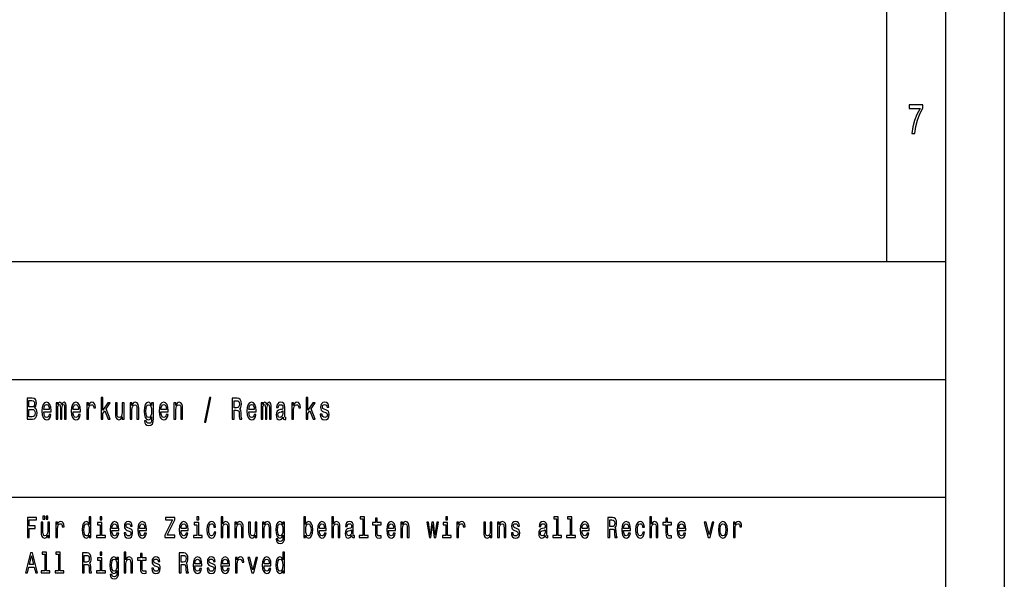
# Model space of a CAD drawing. Extents: x 0 to 594, y 0 to 420.
# Drawn here: x 510 to 594, y 48 to 96 of the extents above; entities that cross this region are included whole.
import ezdxf

# ---------------------------------------------------------------- set-up
doc = ezdxf.new("R2010")
doc.units = 0
doc.layers.get('0').update_dxf_attribs({"linetype": 'CONTINUOUS'})

msp = doc.modelspace()

# ---------------------------------------------------------------- linework, layer by layer
at = {"color": 7}
for p, q in [((594, 420), (594, 0)), ((589, 415), (589, 5)), ((584, 410), (584, 75)), ((409, 75), (589, 75)), ((409, 65), (589, 65)), ((409, 55), (589, 55))]:
    msp.add_line(p, q, dxfattribs=at)
for points in [[(586.159546, 85.850143), (586.406921, 85.850143), (586.487793, 86.444527), (586.629822, 86.999275), (586.830688, 87.514412), (587.092834, 87.997116), (587.092834, 88.296112), (585.926819, 88.296112), (585.926819, 87.9683), (586.857666, 87.9683), (586.588196, 87.481987), (586.384888, 86.97406), (586.242798, 86.433716)], [(517.39563, 61.612103), (517.550842, 61.612103), (517.550842, 62.102303), (517.713135, 62.333141), (517.99176, 61.612103), (518.166382, 61.612103), (517.81897, 62.491352), (518.175232, 63.004898), (517.979431, 63.004898), (517.550842, 62.377232), (517.550842, 63.47435), (517.39563, 63.47435)], [(534.780029, 61.612103), (534.935242, 61.612103), (534.935242, 62.102303), (535.097473, 62.333141), (535.37616, 61.612103), (535.550781, 61.612103), (535.203308, 62.491352), (535.55957, 63.004898), (535.363831, 63.004898), (534.935242, 62.377232), (534.935242, 63.47435), (534.780029, 63.47435)], [(511.751343, 62.584724), (511.874786, 62.735157), (511.906525, 62.836311), (511.917114, 62.960804), (511.894196, 63.155331), (511.825409, 63.295387), (511.714294, 63.380978), (511.559082, 63.412102), (511.123444, 63.412102), (511.123444, 61.612103), (511.583771, 61.612103), (511.747803, 61.648415), (511.869507, 61.754753), (511.945343, 61.92334), (511.971802, 62.151585), (511.955933, 62.304611), (511.913605, 62.431698), (511.844818, 62.52507)], [(511.525574, 62.665127), (511.285706, 62.665127), (511.285706, 63.196827), (511.539703, 63.196827), (511.634918, 63.181267), (511.701935, 63.134583), (511.742523, 63.054176), (511.756622, 62.934868), (511.740753, 62.815559), (511.698425, 62.732563), (511.626099, 62.680691)], [(512.543335, 62.242363), (513.164124, 62.242363), (513.165894, 62.348701), (513.137695, 62.646973), (513.06012, 62.870026), (512.936646, 63.004898), (512.772583, 63.054176), (512.612122, 63.002304), (512.488647, 62.857059), (512.409302, 62.621037), (512.381042, 62.309795), (512.407532, 61.990776), (512.486877, 61.757347), (512.608582, 61.612103), (512.767334, 61.562824), (512.904907, 61.596542), (513.017761, 61.684727), (513.100647, 61.824783), (513.148254, 62.011528), (512.994812, 62.011528), (512.963074, 61.90778), (512.917236, 61.829971), (512.786743, 61.767723), (512.686218, 61.796253), (512.610352, 61.887032), (512.560974, 62.03487), (512.543335, 62.234581)], [(512.543335, 62.434292), (512.562744, 62.613255), (512.610352, 62.745533), (512.682678, 62.825935), (512.777893, 62.854465), (512.871399, 62.825935), (512.943665, 62.745533), (512.987793, 62.613255), (513.003662, 62.434292)], [(513.587524, 61.612103), (513.730408, 61.612103), (513.730408, 62.543228), (513.739197, 62.683285), (513.765686, 62.784435), (513.806213, 62.84409), (513.859131, 62.867435), (513.901489, 62.846684), (513.929688, 62.794811), (513.943787, 62.706627), (513.949097, 62.589912), (513.949097, 61.612103), (514.08313, 61.612103), (514.08313, 62.543228), (514.09198, 62.680691), (514.118408, 62.781841), (514.160767, 62.84409), (514.213623, 62.867435), (514.255981, 62.846684), (514.28418, 62.794811), (514.301819, 62.589912), (514.301819, 61.612103), (514.444702, 61.612103), (514.444702, 62.574348), (514.435852, 62.774063), (514.407654, 62.92709), (514.351196, 63.020458), (514.259521, 63.054176), (514.151917, 63.002304), (514.069031, 62.851871), (514.003784, 62.99971), (513.894409, 63.054176), (513.793884, 63.002304), (513.725098, 62.857059), (513.725098, 63.004898), (513.587524, 63.004898)], [(515.026794, 62.242363), (515.647644, 62.242363), (515.649414, 62.348701), (515.621155, 62.646973), (515.543579, 62.870026), (515.420105, 63.004898), (515.256104, 63.054176), (515.095581, 63.002304), (514.972168, 62.857059), (514.892761, 62.621037), (514.864563, 62.309795), (514.890991, 61.990776), (514.970398, 61.757347), (515.092041, 61.612103), (515.250793, 61.562824), (515.388367, 61.596542), (515.501221, 61.684727), (515.584167, 61.824783), (515.631775, 62.011528), (515.478333, 62.011528), (515.446594, 61.90778), (515.400696, 61.829971), (515.270203, 61.767723), (515.169678, 61.796253), (515.093811, 61.887032), (515.044434, 62.03487), (515.026794, 62.234581)], [(515.026794, 62.434292), (515.046204, 62.613255), (515.093811, 62.745533), (515.166138, 62.825935), (515.261353, 62.854465), (515.354858, 62.825935), (515.427185, 62.745533), (515.471252, 62.613255), (515.487122, 62.434292)], [(516.190979, 61.612103), (516.34613, 61.612103), (516.34613, 62.408356), (516.362, 62.600288), (516.409668, 62.737751), (516.487244, 62.820747), (516.591309, 62.849277), (516.668884, 62.831123), (516.727112, 62.779251), (516.76239, 62.691067), (516.774719, 62.571758), (516.931702, 62.571758), (516.910522, 62.781841), (516.852356, 62.932274), (516.75531, 63.023052), (516.623047, 63.054176), (516.533081, 63.033428), (516.455505, 62.981556), (516.386719, 62.893372), (516.332031, 62.774063), (516.332031, 63.004898), (516.190979, 63.004898)], [(519.346375, 63.004898), (519.191162, 63.004898), (519.191162, 62.200863), (519.173584, 62.014118), (519.122437, 61.87925), (519.04303, 61.796253), (518.938965, 61.770317), (518.856079, 61.791065), (518.803162, 61.853313), (518.773193, 61.959652), (518.766113, 62.110085), (518.766113, 63.004898), (518.610962, 63.004898), (518.610962, 62.089336), (518.616211, 61.905186), (518.649719, 61.752159), (518.752014, 61.612103), (518.916077, 61.562824), (519.004272, 61.580978), (519.080078, 61.627663), (519.145325, 61.708069), (519.198242, 61.824783), (519.198242, 61.612103), (519.346375, 61.612103)], [(519.857971, 61.612103), (520.013184, 61.612103), (520.013184, 62.416138), (520.029053, 62.600288), (520.0802, 62.735157), (520.159546, 62.818153), (520.265381, 62.849277), (520.350037, 62.823341), (520.402954, 62.753311), (520.429382, 62.636597), (520.438232, 62.48098), (520.438232, 61.612103), (520.593445, 61.612103), (520.593445, 62.527664), (520.586365, 62.711815), (520.554626, 62.864841), (520.450562, 63.004898), (520.28833, 63.054176), (520.198364, 63.036022), (520.122498, 62.986744), (520.057251, 62.903744), (520.006104, 62.792217), (520.006104, 63.004898), (519.857971, 63.004898)], [(521.836914, 61.674351), (521.836914, 63.004898), (521.688782, 63.004898), (521.688782, 62.779251), (521.567078, 62.98415), (521.493042, 63.036022), (521.410095, 63.054176), (521.260193, 63.002304), (521.143799, 62.857059), (521.067993, 62.623631), (521.041504, 62.309795), (521.067993, 61.99337), (521.143799, 61.759941), (521.260193, 61.612103), (521.410095, 61.562824), (521.494751, 61.580978), (521.565308, 61.627663), (521.688782, 61.824783), (521.688782, 61.627663), (521.674683, 61.472046), (521.635864, 61.360519), (521.561768, 61.295677), (521.450684, 61.272331), (521.353699, 61.287895), (521.284912, 61.326801), (521.244324, 61.394234), (521.231995, 61.485012), (521.082092, 61.485012), (521.082092, 61.47464), (521.10498, 61.308643), (521.175537, 61.184147), (521.288452, 61.103745), (521.441895, 61.075214), (521.625305, 61.11412), (521.747009, 61.223053), (521.815796, 61.412392)], [(521.202026, 62.309795), (521.217896, 62.540634), (521.265503, 62.711815), (521.3396, 62.812965), (521.438354, 62.849277), (521.542419, 62.812965), (521.619995, 62.711815), (521.667603, 62.540634), (521.685242, 62.309795), (521.667603, 62.073772), (521.619995, 61.905186), (521.542419, 61.801441), (521.438354, 61.767723), (521.3396, 61.801441), (521.265503, 61.905186), (521.217896, 62.076366)], [(522.477234, 62.242363), (523.098083, 62.242363), (523.099854, 62.348701), (523.071594, 62.646973), (522.994019, 62.870026), (522.870544, 63.004898), (522.706543, 63.054176), (522.546021, 63.002304), (522.422607, 62.857059), (522.343201, 62.621037), (522.315002, 62.309795), (522.341431, 61.990776), (522.420837, 61.757347), (522.542542, 61.612103), (522.701233, 61.562824), (522.838806, 61.596542), (522.95166, 61.684727), (523.034607, 61.824783), (523.082214, 62.011528), (522.928772, 62.011528), (522.897034, 61.90778), (522.851135, 61.829971), (522.720642, 61.767723), (522.620117, 61.796253), (522.54425, 61.887032), (522.494873, 62.03487), (522.477234, 62.234581)], [(522.477234, 62.434292), (522.496643, 62.613255), (522.54425, 62.745533), (522.616577, 62.825935), (522.711853, 62.854465), (522.805298, 62.825935), (522.877625, 62.745533), (522.921692, 62.613255), (522.937561, 62.434292)], [(523.583191, 61.612103), (523.738403, 61.612103), (523.738403, 62.416138), (523.754272, 62.600288), (523.80542, 62.735157), (523.884766, 62.818153), (523.990601, 62.849277), (524.075256, 62.823341), (524.128174, 62.753311), (524.154602, 62.636597), (524.163452, 62.48098), (524.163452, 61.612103), (524.318665, 61.612103), (524.318665, 62.527664), (524.311584, 62.711815), (524.279846, 62.864841), (524.175781, 63.004898), (524.01355, 63.054176), (523.923584, 63.036022), (523.847717, 62.986744), (523.782471, 62.903744), (523.731323, 62.792217), (523.731323, 63.004898), (523.583191, 63.004898)], [(526.156616, 61.370892), (526.27832, 61.370892), (526.705139, 63.46138), (526.581665, 63.46138)], [(528.521912, 61.612103), (528.685974, 61.612103), (528.685974, 62.372044), (528.853516, 62.372044), (528.97699, 62.364265), (529.054565, 62.327953), (529.096924, 62.242363), (529.114563, 62.089336), (529.123352, 61.855907), (529.133911, 61.702881), (529.15509, 61.612103), (529.340271, 61.612103), (529.340271, 61.661381), (529.299744, 61.734005), (529.285583, 61.868874), (529.273254, 62.159363), (529.243286, 62.374638), (529.202698, 62.442074), (529.139221, 62.491352), (529.209778, 62.556194), (529.259155, 62.646973), (529.290894, 62.761093), (529.301514, 62.89856), (529.276794, 63.116425), (529.206238, 63.279827), (529.089844, 63.378384), (528.931091, 63.412102), (528.521912, 63.412102)], [(528.885254, 63.191643), (528.992859, 63.176079), (529.068665, 63.126801), (529.116272, 63.036022), (529.132202, 62.893372), (529.114563, 62.742939), (529.066895, 62.652161), (528.985779, 62.605473), (528.874695, 62.592506), (528.685974, 62.592506), (528.685974, 63.191643)], [(529.927673, 62.242363), (530.548523, 62.242363), (530.550293, 62.348701), (530.522034, 62.646973), (530.444458, 62.870026), (530.320984, 63.004898), (530.156982, 63.054176), (529.99646, 63.002304), (529.873047, 62.857059), (529.79364, 62.621037), (529.765442, 62.309795), (529.79187, 61.990776), (529.871277, 61.757347), (529.992981, 61.612103), (530.151672, 61.562824), (530.289246, 61.596542), (530.402161, 61.684727), (530.485046, 61.824783), (530.532654, 62.011528), (530.379211, 62.011528), (530.347473, 61.90778), (530.301575, 61.829971), (530.171082, 61.767723), (530.070557, 61.796253), (529.99469, 61.887032), (529.945313, 62.03487), (529.927673, 62.234581)], [(529.927673, 62.434292), (529.947083, 62.613255), (529.99469, 62.745533), (530.067017, 62.825935), (530.162292, 62.854465), (530.255737, 62.825935), (530.328064, 62.745533), (530.372131, 62.613255), (530.388, 62.434292)], [(530.971924, 61.612103), (531.114746, 61.612103), (531.114746, 62.543228), (531.123596, 62.683285), (531.150024, 62.784435), (531.190613, 62.84409), (531.24353, 62.867435), (531.285828, 62.846684), (531.314087, 62.794811), (531.328186, 62.706627), (531.333435, 62.589912), (531.333435, 61.612103), (531.467529, 61.612103), (531.467529, 62.543228), (531.476318, 62.680691), (531.502808, 62.781841), (531.545105, 62.84409), (531.598022, 62.867435), (531.64032, 62.846684), (531.668579, 62.794811), (531.686218, 62.589912), (531.686218, 61.612103), (531.829041, 61.612103), (531.829041, 62.574348), (531.820251, 62.774063), (531.791992, 62.92709), (531.735596, 63.020458), (531.64386, 63.054176), (531.536316, 63.002304), (531.453369, 62.851871), (531.388123, 62.99971), (531.278809, 63.054176), (531.178284, 63.002304), (531.109497, 62.857059), (531.109497, 63.004898), (530.971924, 63.004898)], [(532.838013, 61.793659), (532.838013, 61.785877), (532.846802, 61.697693), (532.873291, 61.635445), (532.984375, 61.586166), (533.070801, 61.606915), (533.070801, 61.783283), (533.033752, 61.775501), (532.984375, 61.809219), (532.975586, 61.912968), (532.975586, 62.634003), (532.954407, 62.818153), (532.892639, 62.947838), (532.785095, 63.025646), (532.633423, 63.054176), (532.485229, 63.023052), (532.375916, 62.934868), (532.307129, 62.797405), (532.28418, 62.615849), (532.28418, 62.600288), (532.423523, 62.600288), (532.435852, 62.709221), (532.47467, 62.787029), (532.538147, 62.833717), (532.628113, 62.851871), (532.714539, 62.838905), (532.776245, 62.799999), (532.813293, 62.732563), (532.825623, 62.639191), (532.818604, 62.530258), (532.790405, 62.475792), (532.719849, 62.449856), (532.587524, 62.429104), (532.435852, 62.38242), (532.328308, 62.299423), (532.264771, 62.169739), (532.245422, 61.97781), (532.263062, 61.806625), (532.317688, 61.679539), (532.405884, 61.599133), (532.527588, 61.570602), (532.691589, 61.625072)], [(533.575317, 61.612103), (533.73053, 61.612103), (533.73053, 62.408356), (533.746399, 62.600288), (533.794006, 62.737751), (533.871643, 62.820747), (533.975708, 62.849277), (534.053284, 62.831123), (534.11145, 62.779251), (534.146729, 62.691067), (534.159119, 62.571758), (534.31604, 62.571758), (534.294922, 62.781841), (534.236694, 62.932274), (534.139709, 63.023052), (534.007446, 63.054176), (533.91748, 63.033428), (533.839844, 62.981556), (533.771118, 62.893372), (533.716431, 62.774063), (533.716431, 63.004898), (533.575317, 63.004898)], [(536.464478, 62.42392), (536.314514, 62.475792), (536.20343, 62.535446), (536.166382, 62.657349), (536.176941, 62.742939), (536.213989, 62.805187), (536.273987, 62.84409), (536.360413, 62.859653), (536.443298, 62.84409), (536.508545, 62.797405), (536.550842, 62.727375), (536.568481, 62.634003), (536.720215, 62.634003), (536.720215, 62.639191), (536.693726, 62.807781), (536.621399, 62.940056), (536.508545, 63.023052), (536.360413, 63.054176), (536.210449, 63.023052), (536.101135, 62.937462), (536.032349, 62.810371), (536.011169, 62.649567), (536.027039, 62.493946), (536.076416, 62.385014), (536.157593, 62.307205), (536.275757, 62.252735), (536.448608, 62.190487), (536.554382, 62.125648), (536.582642, 62.073772), (536.593201, 61.995964), (536.577332, 61.899998), (536.534973, 61.827377), (536.466187, 61.780689), (536.374512, 61.765129), (536.277527, 61.780689), (536.20697, 61.835155), (536.159302, 61.92334), (536.139954, 62.045242), (535.98999, 62.045242), (536.014709, 61.837749), (536.087036, 61.687317), (536.20166, 61.596542), (536.360413, 61.562824), (536.526184, 61.596542), (536.647888, 61.687317), (536.721924, 61.832565), (536.748413, 62.0219), (536.729004, 62.185303), (536.674316, 62.296829), (536.584351, 62.36945)], [(511.564392, 61.827377), (511.285706, 61.827377), (511.285706, 62.447262), (511.548492, 62.447262), (511.659607, 62.429104), (511.738983, 62.374638), (511.786591, 62.281265), (511.80249, 62.146397), (511.786591, 62.003746), (511.742523, 61.905186), (511.668427, 61.845531)], [(532.820374, 62.099712), (532.799194, 61.96484), (532.742737, 61.861095), (532.658081, 61.793659), (532.554016, 61.770317), (532.487, 61.783283), (532.439392, 61.824783), (532.409424, 61.897404), (532.400574, 61.998558), (532.407654, 62.089336), (532.435852, 62.154179), (532.548767, 62.226799), (532.691589, 62.257923), (532.820374, 62.320171)], [(511.159912, 51.578098), (511.314819, 51.578098), (511.314819, 52.359512), (511.801208, 52.359512), (511.801208, 52.562824), (511.314819, 52.562824), (511.314819, 53.072334), (511.912811, 53.072334), (511.912811, 53.278099), (511.159912, 53.278099)], [(513.018921, 52.893517), (512.872375, 52.893517), (512.872375, 52.134151), (512.855713, 51.957783), (512.807373, 51.830402), (512.732422, 51.752018), (512.634155, 51.727524), (512.555847, 51.74712), (512.50592, 51.805908), (512.4776, 51.906342), (512.470886, 52.048416), (512.470886, 52.893517), (512.324341, 52.893517), (512.324341, 52.02882), (512.329346, 51.8549), (512.360962, 51.710377), (512.457581, 51.578098), (512.612488, 51.531555), (512.695801, 51.548702), (512.767395, 51.592796), (512.829041, 51.668732), (512.879028, 51.778961), (512.879028, 51.578098), (513.018921, 51.578098)], [(512.46759, 53.140923), (512.615845, 53.140923), (512.615845, 53.393227), (512.46759, 53.393227)], [(512.735779, 53.140923), (512.884033, 53.140923), (512.884033, 53.393227), (512.735779, 53.393227)], [(513.557068, 51.578098), (513.703613, 51.578098), (513.703613, 52.330116), (513.718628, 52.511383), (513.763611, 52.641212), (513.836914, 52.719597), (513.935181, 52.746544), (514.008484, 52.729397), (514.063416, 52.680405), (514.096741, 52.597118), (514.108398, 52.48444), (514.256653, 52.48444), (514.236633, 52.682854), (514.181702, 52.824928), (514.090088, 52.910664), (513.965149, 52.94006), (513.880188, 52.92046), (513.806885, 52.871471), (513.741943, 52.788185), (513.690308, 52.675507), (513.690308, 52.893517), (513.557068, 52.893517)], [(516.397278, 51.781414), (516.397278, 51.578098), (516.543884, 51.578098), (516.543884, 53.336887), (516.398926, 53.336887), (516.398926, 52.69265), (516.287354, 52.878819), (516.219055, 52.922913), (516.140747, 52.94006), (515.999146, 52.891068), (515.889221, 52.753891), (515.817627, 52.533428), (515.792603, 52.237034), (515.817627, 51.940636), (515.889221, 51.717724), (515.999146, 51.578098), (516.140747, 51.531555), (516.219055, 51.548702), (516.289001, 51.592796)], [(516.165771, 52.746544), (516.262329, 52.71225), (516.335632, 52.616714), (516.378967, 52.457493), (516.39563, 52.237034), (516.378967, 52.014122), (516.335632, 51.8549), (516.262329, 51.756916), (516.165771, 51.725071), (516.074158, 51.756916), (516.00415, 51.8549), (515.95752, 52.016571), (515.942566, 52.237034), (515.95752, 52.455044), (516.00415, 52.614265), (516.074158, 52.71225)], [(517.468445, 51.759365), (517.468445, 52.849422), (517.09198, 52.849422), (517.09198, 52.665707), (517.321838, 52.665707), (517.321838, 51.759365), (517.022034, 51.759365), (517.022034, 51.578098), (517.771606, 51.578098), (517.771606, 51.759365)], [(517.47345, 53.336887), (517.318542, 53.336887), (517.318542, 53.09193), (517.47345, 53.09193)], [(518.32135, 52.173344), (518.907715, 52.173344), (518.909363, 52.273777), (518.88269, 52.555477), (518.809448, 52.76614), (518.69281, 52.893517), (518.537903, 52.94006), (518.386353, 52.891068), (518.269714, 52.753891), (518.194763, 52.530979), (518.168152, 52.237034), (518.193115, 51.935734), (518.268066, 51.715275), (518.382996, 51.578098), (518.532898, 51.531555), (518.662842, 51.5634), (518.76947, 51.646687), (518.847717, 51.778961), (518.8927, 51.95533), (518.747803, 51.95533), (518.717834, 51.857349), (518.6745, 51.783863), (518.551208, 51.725071), (518.456299, 51.752018), (518.384644, 51.837753), (518.338013, 51.977379), (518.32135, 52.165993)], [(518.32135, 52.35461), (518.339661, 52.523632), (518.384644, 52.64856), (518.452942, 52.724495), (518.542908, 52.751442), (518.631165, 52.724495), (518.699463, 52.64856), (518.74115, 52.523632), (518.756104, 52.35461)], [(519.803955, 52.344814), (519.662354, 52.393803), (519.557434, 52.450146), (519.522461, 52.565273), (519.53241, 52.646111), (519.567383, 52.704899), (519.624023, 52.741642), (519.705688, 52.75634), (519.783936, 52.741642), (519.845581, 52.697552), (519.885559, 52.631413), (519.902222, 52.543228), (520.045471, 52.543228), (520.045471, 52.548126), (520.020508, 52.707348), (519.952209, 52.832275), (519.845581, 52.910664), (519.705688, 52.94006), (519.564087, 52.910664), (519.460815, 52.829826), (519.395874, 52.709797), (519.375854, 52.557926), (519.390869, 52.41095), (519.4375, 52.308071), (519.514099, 52.234581), (519.625732, 52.18314), (519.78894, 52.124352), (519.888916, 52.063114), (519.915527, 52.014122), (519.925537, 51.940636), (519.910522, 51.849998), (519.870544, 51.781414), (519.805603, 51.73732), (519.718994, 51.722622), (519.62738, 51.73732), (519.56073, 51.788761), (519.515747, 51.872047), (519.497437, 51.987175), (519.355896, 51.987175), (519.379211, 51.79121), (519.44751, 51.649136), (519.555725, 51.5634), (519.705688, 51.531555), (519.862244, 51.5634), (519.977173, 51.649136), (520.047119, 51.786312), (520.072144, 51.96513), (520.053772, 52.119453), (520.002136, 52.224785), (519.917236, 52.293373)], [(520.66687, 52.173344), (521.253235, 52.173344), (521.254883, 52.273777), (521.22821, 52.555477), (521.154907, 52.76614), (521.03833, 52.893517), (520.883423, 52.94006), (520.731812, 52.891068), (520.615234, 52.753891), (520.540283, 52.530979), (520.513611, 52.237034), (520.538635, 51.935734), (520.613586, 51.715275), (520.728516, 51.578098), (520.878418, 51.531555), (521.008362, 51.5634), (521.114929, 51.646687), (521.193237, 51.778961), (521.23822, 51.95533), (521.093323, 51.95533), (521.063293, 51.857349), (521.02002, 51.783863), (520.896729, 51.725071), (520.801819, 51.752018), (520.730164, 51.837753), (520.683533, 51.977379), (520.66687, 52.165993)], [(520.66687, 52.35461), (520.685181, 52.523632), (520.730164, 52.64856), (520.798462, 52.724495), (520.888428, 52.751442), (520.976685, 52.724495), (521.044983, 52.64856), (521.086609, 52.523632), (521.101624, 52.35461)], [(522.814148, 51.578098), (523.643677, 51.578098), (523.643677, 51.783863), (522.997375, 51.783863), (523.643677, 53.084583), (523.643677, 53.278099), (522.859131, 53.278099), (522.859131, 53.072334), (523.470459, 53.072334), (522.814148, 51.774063)], [(524.18512, 52.173344), (524.771484, 52.173344), (524.773132, 52.273777), (524.74646, 52.555477), (524.673218, 52.76614), (524.55658, 52.893517), (524.401672, 52.94006), (524.250122, 52.891068), (524.133484, 52.753891), (524.058533, 52.530979), (524.031921, 52.237034), (524.056885, 51.935734), (524.131836, 51.715275), (524.246765, 51.578098), (524.396667, 51.531555), (524.526611, 51.5634), (524.63324, 51.646687), (524.711487, 51.778961), (524.75647, 51.95533), (524.611572, 51.95533), (524.581604, 51.857349), (524.538269, 51.783863), (524.415039, 51.725071), (524.320068, 51.752018), (524.248413, 51.837753), (524.201782, 51.977379), (524.18512, 52.165993)], [(524.18512, 52.35461), (524.203491, 52.523632), (524.248413, 52.64856), (524.316711, 52.724495), (524.406677, 52.751442), (524.494934, 52.724495), (524.563232, 52.64856), (524.604919, 52.523632), (524.619873, 52.35461)], [(525.677734, 51.759365), (525.677734, 52.849422), (525.30127, 52.849422), (525.30127, 52.665707), (525.531128, 52.665707), (525.531128, 51.759365), (525.231323, 51.759365), (525.231323, 51.578098), (525.980896, 51.578098), (525.980896, 51.759365)], [(525.682739, 53.336887), (525.527771, 53.336887), (525.527771, 53.09193), (525.682739, 53.09193)], [(526.972046, 52.457493), (527.117004, 52.457493), (527.086975, 52.653458), (527.015381, 52.807781), (526.903748, 52.903313), (526.75885, 52.94006), (526.598938, 52.891068), (526.477356, 52.753891), (526.400757, 52.530979), (526.374084, 52.232132), (526.399048, 51.935734), (526.473999, 51.715275), (526.592285, 51.578098), (526.753845, 51.531555), (526.897095, 51.568298), (527.008728, 51.671181), (527.085327, 51.832855), (527.118652, 52.048416), (526.978699, 52.048416), (526.953735, 51.91124), (526.907104, 51.808357), (526.840454, 51.744667), (526.75885, 51.725071), (526.657227, 51.756916), (526.583984, 51.8549), (526.539001, 52.014122), (526.523987, 52.239483), (526.539001, 52.459942), (526.585632, 52.619164), (526.660583, 52.717148), (526.75885, 52.751442), (526.845459, 52.729397), (526.910461, 52.673054), (526.953735, 52.579971)], [(527.575134, 51.578098), (527.721741, 51.578098), (527.721741, 52.337463), (527.736694, 52.511383), (527.785034, 52.63876), (527.859985, 52.717148), (527.9599, 52.746544), (528.039856, 52.722046), (528.089844, 52.655907), (528.114807, 52.545677), (528.123169, 52.398705), (528.123169, 51.578098), (528.269775, 51.578098), (528.269775, 52.442795), (528.263062, 52.616714), (528.233093, 52.761238), (528.134827, 52.893517), (527.981567, 52.94006), (527.898315, 52.922913), (527.82666, 52.876369), (527.766724, 52.802883), (527.721741, 52.70245), (527.721741, 53.336887), (527.575134, 53.336887)], [(528.747925, 51.578098), (528.89447, 51.578098), (528.89447, 52.337463), (528.909485, 52.511383), (528.957764, 52.63876), (529.032715, 52.717148), (529.13269, 52.746544), (529.212646, 52.722046), (529.262634, 52.655907), (529.287598, 52.545677), (529.295898, 52.398705), (529.295898, 51.578098), (529.442505, 51.578098), (529.442505, 52.442795), (529.435852, 52.616714), (529.405884, 52.761238), (529.307556, 52.893517), (529.154358, 52.94006), (529.069397, 52.922913), (528.997742, 52.876369), (528.936157, 52.797981), (528.887817, 52.69265), (528.887817, 52.893517), (528.747925, 52.893517)], [(530.610229, 52.893517), (530.463684, 52.893517), (530.463684, 52.134151), (530.447021, 51.957783), (530.398743, 51.830402), (530.32373, 51.752018), (530.225464, 51.727524), (530.147217, 51.74712), (530.097229, 51.805908), (530.068909, 51.906342), (530.062256, 52.048416), (530.062256, 52.893517), (529.915649, 52.893517), (529.915649, 52.02882), (529.920654, 51.8549), (529.952332, 51.710377), (530.048889, 51.578098), (530.203857, 51.531555), (530.287109, 51.548702), (530.358765, 51.592796), (530.420349, 51.668732), (530.470337, 51.778961), (530.470337, 51.578098), (530.610229, 51.578098)], [(531.093384, 51.578098), (531.23999, 51.578098), (531.23999, 52.337463), (531.255005, 52.511383), (531.303284, 52.63876), (531.378235, 52.717148), (531.47821, 52.746544), (531.558167, 52.722046), (531.608093, 52.655907), (531.633118, 52.545677), (531.641418, 52.398705), (531.641418, 51.578098), (531.788025, 51.578098), (531.788025, 52.442795), (531.781372, 52.616714), (531.751343, 52.761238), (531.653076, 52.893517), (531.499817, 52.94006), (531.414917, 52.922913), (531.343262, 52.876369), (531.281616, 52.797981), (531.233337, 52.69265), (531.233337, 52.893517), (531.093384, 52.893517)], [(532.962402, 51.636887), (532.962402, 52.893517), (532.82251, 52.893517), (532.82251, 52.680405), (532.707581, 52.87392), (532.637634, 52.922913), (532.559326, 52.94006), (532.417725, 52.891068), (532.3078, 52.753891), (532.236206, 52.533428), (532.211182, 52.237034), (532.236206, 51.938187), (532.3078, 51.717724), (532.417725, 51.578098), (532.559326, 51.531555), (532.639282, 51.548702), (532.705933, 51.592796), (532.82251, 51.778961), (532.82251, 51.592796), (532.809204, 51.44582), (532.772522, 51.340488), (532.702576, 51.279251), (532.597656, 51.257206), (532.506042, 51.271904), (532.44104, 51.308647), (532.402771, 51.372334), (532.391113, 51.458069), (532.249512, 51.458069), (532.249512, 51.448273), (532.271179, 51.2915), (532.337769, 51.17392), (532.444397, 51.097984), (532.589294, 51.071037), (532.762573, 51.10778), (532.877502, 51.210663), (532.942444, 51.389481)], [(532.362793, 52.237034), (532.377747, 52.455044), (532.422729, 52.616714), (532.492676, 52.71225), (532.585999, 52.746544), (532.684265, 52.71225), (532.757568, 52.616714), (532.802551, 52.455044), (532.819153, 52.237034), (532.802551, 52.014122), (532.757568, 51.8549), (532.684265, 51.756916), (532.585999, 51.725071), (532.492676, 51.756916), (532.422729, 51.8549), (532.377747, 52.016571)], [(534.749939, 51.781414), (534.858215, 51.592796), (535.00647, 51.531555), (535.146362, 51.578098), (535.257996, 51.717724), (535.327942, 51.940636), (535.354553, 52.237034), (535.327942, 52.533428), (535.256287, 52.753891), (535.146362, 52.891068), (535.00647, 52.94006), (534.859863, 52.876369), (534.799927, 52.797981), (534.749939, 52.69265), (534.749939, 53.336887), (534.603333, 53.336887), (534.603333, 51.578098), (534.749939, 51.578098)], [(535.204651, 52.237034), (535.187988, 52.016571), (535.143005, 51.8549), (535.071411, 51.756916), (534.981445, 51.725071), (534.883179, 51.756916), (534.811584, 51.8549), (534.766602, 52.014122), (534.751587, 52.237034), (534.766602, 52.457493), (534.811584, 52.616714), (534.883179, 52.71225), (534.981445, 52.746544), (535.071411, 52.71225), (535.143005, 52.614265), (535.187988, 52.455044)], [(535.912659, 52.173344), (536.499023, 52.173344), (536.500671, 52.273777), (536.473999, 52.555477), (536.400757, 52.76614), (536.284119, 52.893517), (536.129211, 52.94006), (535.977661, 52.891068), (535.861023, 52.753891), (535.786072, 52.530979), (535.75946, 52.237034), (535.784424, 51.935734), (535.859375, 51.715275), (535.974304, 51.578098), (536.124207, 51.531555), (536.25415, 51.5634), (536.360779, 51.646687), (536.439026, 51.778961), (536.484009, 51.95533), (536.339111, 51.95533), (536.309143, 51.857349), (536.265808, 51.783863), (536.142578, 51.725071), (536.047607, 51.752018), (535.976013, 51.837753), (535.929321, 51.977379), (535.912659, 52.165993)], [(535.912659, 52.35461), (535.93103, 52.523632), (535.976013, 52.64856), (536.04425, 52.724495), (536.134216, 52.751442), (536.222534, 52.724495), (536.290771, 52.64856), (536.332458, 52.523632), (536.347412, 52.35461)], [(536.957153, 51.578098), (537.10376, 51.578098), (537.10376, 52.337463), (537.118774, 52.511383), (537.167053, 52.63876), (537.242004, 52.717148), (537.34198, 52.746544), (537.421936, 52.722046), (537.471863, 52.655907), (537.496887, 52.545677), (537.505188, 52.398705), (537.505188, 51.578098), (537.651794, 51.578098), (537.651794, 52.442795), (537.645142, 52.616714), (537.615112, 52.761238), (537.516846, 52.893517), (537.363586, 52.94006), (537.280334, 52.922913), (537.208679, 52.876369), (537.148743, 52.802883), (537.10376, 52.70245), (537.10376, 53.336887), (536.957153, 53.336887)], [(538.661316, 51.749569), (538.661316, 51.742218), (538.669617, 51.658936), (538.69458, 51.600143), (538.799561, 51.553604), (538.881165, 51.5732), (538.881165, 51.739769), (538.846191, 51.732422), (538.799561, 51.764267), (538.791199, 51.862247), (538.791199, 52.543228), (538.77124, 52.717148), (538.712952, 52.839626), (538.611328, 52.913113), (538.468079, 52.94006), (538.328125, 52.910664), (538.224854, 52.827377), (538.159912, 52.697552), (538.138245, 52.526081), (538.138245, 52.511383), (538.269836, 52.511383), (538.281494, 52.614265), (538.318176, 52.687752), (538.378113, 52.731846), (538.463074, 52.748993), (538.544678, 52.736744), (538.603027, 52.700001), (538.638, 52.636311), (538.649658, 52.548126), (538.642944, 52.445244), (538.616333, 52.393803), (538.549683, 52.369308), (538.424744, 52.349712), (538.281494, 52.305618), (538.179932, 52.227234), (538.119934, 52.104755), (538.101624, 51.923489), (538.118286, 51.761814), (538.169922, 51.641788), (538.253174, 51.565849), (538.368103, 51.538906), (538.523071, 51.590347)], [(539.594177, 53.155621), (539.594177, 51.759365), (539.292725, 51.759365), (539.292725, 51.578098), (540.040588, 51.578098), (540.040588, 51.759365), (539.740784, 51.759365), (539.740784, 53.336887), (539.364319, 53.336887), (539.364319, 53.155621)], [(540.671997, 52.665707), (540.671997, 52.006771), (540.682007, 51.793659), (540.728638, 51.646687), (540.821899, 51.560951), (540.980164, 51.531555), (541.153381, 51.543804), (541.153381, 51.729973), (541.026794, 51.715275), (540.911865, 51.734871), (540.85022, 51.796108), (540.823608, 51.898991), (540.818604, 52.043518), (540.818604, 52.665707), (541.153381, 52.665707), (541.153381, 52.849422), (540.818604, 52.849422), (540.818604, 53.234005), (540.671997, 53.234005), (540.671997, 52.849422), (540.418823, 52.849422), (540.418823, 52.665707)], [(541.776489, 52.173344), (542.362793, 52.173344), (542.364441, 52.273777), (542.33783, 52.555477), (542.264526, 52.76614), (542.147888, 52.893517), (541.992981, 52.94006), (541.841431, 52.891068), (541.724792, 52.753891), (541.649841, 52.530979), (541.62323, 52.237034), (541.648193, 51.935734), (541.723145, 51.715275), (541.838074, 51.578098), (541.987976, 51.531555), (542.11792, 51.5634), (542.224548, 51.646687), (542.302795, 51.778961), (542.347778, 51.95533), (542.202881, 51.95533), (542.172913, 51.857349), (542.129578, 51.783863), (542.006348, 51.725071), (541.911377, 51.752018), (541.839783, 51.837753), (541.793091, 51.977379), (541.776489, 52.165993)], [(541.776489, 52.35461), (541.7948, 52.523632), (541.839783, 52.64856), (541.90802, 52.724495), (541.997986, 52.751442), (542.086304, 52.724495), (542.154602, 52.64856), (542.196228, 52.523632), (542.211182, 52.35461)], [(542.820923, 51.578098), (542.967529, 51.578098), (542.967529, 52.337463), (542.982544, 52.511383), (543.030823, 52.63876), (543.105774, 52.717148), (543.20575, 52.746544), (543.285706, 52.722046), (543.335632, 52.655907), (543.360657, 52.545677), (543.368958, 52.398705), (543.368958, 51.578098), (543.515564, 51.578098), (543.515564, 52.442795), (543.508911, 52.616714), (543.478882, 52.761238), (543.380615, 52.893517), (543.227417, 52.94006), (543.142456, 52.922913), (543.070801, 52.876369), (543.009155, 52.797981), (542.960876, 52.69265), (542.960876, 52.893517), (542.820923, 52.893517)], [(545.377991, 51.578098), (545.511292, 52.695103), (545.644531, 51.578098), (545.784424, 51.578098), (546.004333, 52.893517), (545.862732, 52.893517), (545.714478, 51.776512), (545.582886, 52.893517), (545.437988, 52.893517), (545.306396, 51.776512), (545.158142, 52.893517), (545.018188, 52.893517), (545.238098, 51.578098)], [(546.787292, 51.759365), (546.787292, 52.849422), (546.410828, 52.849422), (546.410828, 52.665707), (546.640686, 52.665707), (546.640686, 51.759365), (546.340881, 51.759365), (546.340881, 51.578098), (547.090454, 51.578098), (547.090454, 51.759365)], [(546.792297, 53.336887), (546.63739, 53.336887), (546.63739, 53.09193), (546.792297, 53.09193)], [(547.566956, 51.578098), (547.713501, 51.578098), (547.713501, 52.330116), (547.728516, 52.511383), (547.773499, 52.641212), (547.846802, 52.719597), (547.945068, 52.746544), (548.018372, 52.729397), (548.073303, 52.680405), (548.106628, 52.597118), (548.118286, 52.48444), (548.266541, 52.48444), (548.246582, 52.682854), (548.191589, 52.824928), (548.099976, 52.910664), (547.975037, 52.94006), (547.890076, 52.92046), (547.816772, 52.871471), (547.751831, 52.788185), (547.700195, 52.675507), (547.700195, 52.893517), (547.566956, 52.893517)], [(550.547119, 52.893517), (550.400513, 52.893517), (550.400513, 52.134151), (550.38385, 51.957783), (550.335571, 51.830402), (550.26062, 51.752018), (550.162292, 51.727524), (550.084045, 51.74712), (550.034058, 51.805908), (550.005737, 51.906342), (549.999084, 52.048416), (549.999084, 52.893517), (549.852478, 52.893517), (549.852478, 52.02882), (549.857483, 51.8549), (549.88916, 51.710377), (549.985718, 51.578098), (550.140686, 51.531555), (550.223938, 51.548702), (550.295593, 51.592796), (550.357178, 51.668732), (550.407166, 51.778961), (550.407166, 51.578098), (550.547119, 51.578098)], [(551.030273, 51.578098), (551.176819, 51.578098), (551.176819, 52.337463), (551.191833, 52.511383), (551.240112, 52.63876), (551.315063, 52.717148), (551.415039, 52.746544), (551.494995, 52.722046), (551.544922, 52.655907), (551.569946, 52.545677), (551.578247, 52.398705), (551.578247, 51.578098), (551.724854, 51.578098), (551.724854, 52.442795), (551.718201, 52.616714), (551.688171, 52.761238), (551.589905, 52.893517), (551.436646, 52.94006), (551.351746, 52.922913), (551.28009, 52.876369), (551.218445, 52.797981), (551.170166, 52.69265), (551.170166, 52.893517), (551.030273, 52.893517)], [(552.641113, 52.344814), (552.499512, 52.393803), (552.394531, 52.450146), (552.359558, 52.565273), (552.369568, 52.646111), (552.404541, 52.704899), (552.461182, 52.741642), (552.542786, 52.75634), (552.621094, 52.741642), (552.682739, 52.697552), (552.722717, 52.631413), (552.73938, 52.543228), (552.882629, 52.543228), (552.882629, 52.548126), (552.857605, 52.707348), (552.789307, 52.832275), (552.682739, 52.910664), (552.542786, 52.94006), (552.401245, 52.910664), (552.297974, 52.829826), (552.232971, 52.709797), (552.213013, 52.557926), (552.227966, 52.41095), (552.274658, 52.308071), (552.351257, 52.234581), (552.46283, 52.18314), (552.626099, 52.124352), (552.726013, 52.063114), (552.752686, 52.014122), (552.762695, 51.940636), (552.747681, 51.849998), (552.707703, 51.781414), (552.642761, 51.73732), (552.556152, 51.722622), (552.464539, 51.73732), (552.397888, 51.788761), (552.352905, 51.872047), (552.334595, 51.987175), (552.192993, 51.987175), (552.216309, 51.79121), (552.284607, 51.649136), (552.392883, 51.5634), (552.542786, 51.531555), (552.699402, 51.5634), (552.814331, 51.649136), (552.884277, 51.786312), (552.909241, 51.96513), (552.89093, 52.119453), (552.839294, 52.224785), (552.754333, 52.293373)], [(555.079895, 51.749569), (555.079895, 51.742218), (555.088196, 51.658936), (555.113159, 51.600143), (555.21814, 51.553604), (555.299744, 51.5732), (555.299744, 51.739769), (555.264771, 51.732422), (555.21814, 51.764267), (555.209778, 51.862247), (555.209778, 52.543228), (555.189819, 52.717148), (555.131531, 52.839626), (555.029907, 52.913113), (554.886658, 52.94006), (554.746704, 52.910664), (554.643433, 52.827377), (554.578491, 52.697552), (554.556824, 52.526081), (554.556824, 52.511383), (554.688416, 52.511383), (554.700073, 52.614265), (554.736755, 52.687752), (554.796692, 52.731846), (554.881653, 52.748993), (554.963257, 52.736744), (555.021606, 52.700001), (555.05658, 52.636311), (555.068237, 52.548126), (555.061523, 52.445244), (555.034912, 52.393803), (554.968262, 52.369308), (554.843323, 52.349712), (554.700073, 52.305618), (554.598511, 52.227234), (554.538513, 52.104755), (554.520203, 51.923489), (554.536865, 51.761814), (554.588501, 51.641788), (554.671753, 51.565849), (554.786682, 51.538906), (554.94165, 51.590347)], [(556.012756, 53.155621), (556.012756, 51.759365), (555.711304, 51.759365), (555.711304, 51.578098), (556.459167, 51.578098), (556.459167, 51.759365), (556.159363, 51.759365), (556.159363, 53.336887), (555.782898, 53.336887), (555.782898, 53.155621)], [(557.185547, 53.155621), (557.185547, 51.759365), (556.884033, 51.759365), (556.884033, 51.578098), (557.631958, 51.578098), (557.631958, 51.759365), (557.332092, 51.759365), (557.332092, 53.336887), (556.955688, 53.336887), (556.955688, 53.155621)], [(558.195068, 52.173344), (558.781372, 52.173344), (558.78302, 52.273777), (558.756409, 52.555477), (558.683105, 52.76614), (558.566467, 52.893517), (558.41156, 52.94006), (558.26001, 52.891068), (558.143433, 52.753891), (558.06842, 52.530979), (558.041809, 52.237034), (558.066772, 51.935734), (558.141724, 51.715275), (558.256653, 51.578098), (558.406616, 51.531555), (558.536499, 51.5634), (558.643127, 51.646687), (558.721436, 51.778961), (558.766357, 51.95533), (558.62146, 51.95533), (558.591492, 51.857349), (558.548157, 51.783863), (558.424927, 51.725071), (558.329956, 51.752018), (558.258362, 51.837753), (558.21167, 51.977379), (558.195068, 52.165993)], [(558.195068, 52.35461), (558.213379, 52.523632), (558.258362, 52.64856), (558.32666, 52.724495), (558.416565, 52.751442), (558.504883, 52.724495), (558.573181, 52.64856), (558.614807, 52.523632), (558.629761, 52.35461)], [(560.38562, 51.578098), (560.540527, 51.578098), (560.540527, 52.295822), (560.698792, 52.295822), (560.815369, 52.288471), (560.888672, 52.254181), (560.92865, 52.173344), (560.945313, 52.02882), (560.953674, 51.808357), (560.963623, 51.663834), (560.983643, 51.578098), (561.158508, 51.578098), (561.158508, 51.624641), (561.120239, 51.69323), (561.106873, 51.820606), (561.095215, 52.094955), (561.066895, 52.298271), (561.028625, 52.361961), (560.968628, 52.408501), (561.035278, 52.469742), (561.081909, 52.555477), (561.111877, 52.663258), (561.121887, 52.793083), (561.098572, 52.998848), (561.031921, 53.153172), (560.921997, 53.246254), (560.772095, 53.278099), (560.38562, 53.278099)], [(560.72876, 53.069885), (560.830383, 53.055187), (560.902039, 53.008644), (560.94696, 52.922913), (560.961975, 52.788185), (560.945313, 52.646111), (560.90033, 52.560375), (560.82373, 52.516281), (560.718811, 52.504036), (560.540527, 52.504036), (560.540527, 53.069885)], [(561.713318, 52.173344), (562.299622, 52.173344), (562.301331, 52.273777), (562.274658, 52.555477), (562.201355, 52.76614), (562.084778, 52.893517), (561.929871, 52.94006), (561.778259, 52.891068), (561.661682, 52.753891), (561.586731, 52.530979), (561.560059, 52.237034), (561.585083, 51.935734), (561.660034, 51.715275), (561.774963, 51.578098), (561.924866, 51.531555), (562.05481, 51.5634), (562.161377, 51.646687), (562.239685, 51.778961), (562.284668, 51.95533), (562.139709, 51.95533), (562.109741, 51.857349), (562.066467, 51.783863), (561.943176, 51.725071), (561.848206, 51.752018), (561.776611, 51.837753), (561.72998, 51.977379), (561.713318, 52.165993)], [(561.713318, 52.35461), (561.731628, 52.523632), (561.776611, 52.64856), (561.84491, 52.724495), (561.934875, 52.751442), (562.023132, 52.724495), (562.091431, 52.64856), (562.133057, 52.523632), (562.148071, 52.35461)], [(563.327454, 52.457493), (563.472412, 52.457493), (563.442383, 52.653458), (563.370789, 52.807781), (563.259155, 52.903313), (563.114258, 52.94006), (562.954346, 52.891068), (562.832764, 52.753891), (562.756165, 52.530979), (562.729492, 52.232132), (562.754456, 51.935734), (562.829407, 51.715275), (562.947693, 51.578098), (563.109253, 51.531555), (563.252502, 51.568298), (563.364136, 51.671181), (563.440735, 51.832855), (563.47406, 52.048416), (563.334167, 52.048416), (563.309143, 51.91124), (563.262512, 51.808357), (563.195862, 51.744667), (563.114258, 51.725071), (563.012634, 51.756916), (562.939392, 51.8549), (562.894409, 52.014122), (562.879395, 52.239483), (562.894409, 52.459942), (562.94104, 52.619164), (563.015991, 52.717148), (563.114258, 52.751442), (563.200867, 52.729397), (563.265869, 52.673054), (563.309143, 52.579971)], [(563.930542, 51.578098), (564.077148, 51.578098), (564.077148, 52.337463), (564.092163, 52.511383), (564.140442, 52.63876), (564.215393, 52.717148), (564.315369, 52.746544), (564.395264, 52.722046), (564.445251, 52.655907), (564.470276, 52.545677), (564.478577, 52.398705), (564.478577, 51.578098), (564.625183, 51.578098), (564.625183, 52.442795), (564.61853, 52.616714), (564.588501, 52.761238), (564.490234, 52.893517), (564.336975, 52.94006), (564.253723, 52.922913), (564.182068, 52.876369), (564.122131, 52.802883), (564.077148, 52.70245), (564.077148, 53.336887), (563.930542, 53.336887)], [(565.299866, 52.665707), (565.299866, 52.006771), (565.309875, 51.793659), (565.356506, 51.646687), (565.449768, 51.560951), (565.608032, 51.531555), (565.78125, 51.543804), (565.78125, 51.729973), (565.654663, 51.715275), (565.539734, 51.734871), (565.478088, 51.796108), (565.451477, 51.898991), (565.446472, 52.043518), (565.446472, 52.665707), (565.78125, 52.665707), (565.78125, 52.849422), (565.446472, 52.849422), (565.446472, 53.234005), (565.299866, 53.234005), (565.299866, 52.849422), (565.046692, 52.849422), (565.046692, 52.665707)], [(566.404358, 52.173344), (566.990662, 52.173344), (566.99231, 52.273777), (566.965698, 52.555477), (566.892395, 52.76614), (566.775757, 52.893517), (566.62085, 52.94006), (566.469299, 52.891068), (566.352722, 52.753891), (566.27771, 52.530979), (566.251099, 52.237034), (566.276062, 51.935734), (566.351013, 51.715275), (566.465942, 51.578098), (566.615906, 51.531555), (566.745789, 51.5634), (566.852417, 51.646687), (566.930725, 51.778961), (566.975647, 51.95533), (566.83075, 51.95533), (566.800781, 51.857349), (566.757446, 51.783863), (566.634216, 51.725071), (566.539246, 51.752018), (566.467651, 51.837753), (566.421021, 51.977379), (566.404358, 52.165993)], [(566.404358, 52.35461), (566.422668, 52.523632), (566.467651, 52.64856), (566.53595, 52.724495), (566.625854, 52.751442), (566.714172, 52.724495), (566.782471, 52.64856), (566.824097, 52.523632), (566.839111, 52.35461)], [(568.889771, 51.578098), (569.044678, 51.578098), (569.371155, 52.893517), (569.219604, 52.893517), (568.968079, 51.832855), (568.711548, 52.893517), (568.558289, 52.893517)], [(569.751038, 52.234581), (569.77771, 51.935734), (569.854309, 51.715275), (569.975891, 51.578098), (570.13916, 51.531555), (570.30072, 51.578098), (570.422302, 51.712826), (570.498962, 51.933285), (570.527283, 52.234581), (570.498962, 52.533428), (570.422302, 52.75634), (570.30072, 52.891068), (570.13916, 52.94006), (569.975891, 52.891068), (569.854309, 52.753891), (569.77771, 52.533428)], [(569.90094, 52.237034), (569.915955, 52.457493), (569.962585, 52.616714), (570.037537, 52.714699), (570.13916, 52.748993), (570.239075, 52.714699), (570.314026, 52.619164), (570.360657, 52.457493), (570.377319, 52.237034), (570.360657, 52.014122), (570.314026, 51.852451), (570.239075, 51.754467), (570.13916, 51.722622), (570.037537, 51.754467), (569.962585, 51.852451), (569.915955, 52.014122)], [(571.022095, 51.578098), (571.16864, 51.578098), (571.16864, 52.330116), (571.183655, 52.511383), (571.228638, 52.641212), (571.30188, 52.719597), (571.400208, 52.746544), (571.47345, 52.729397), (571.528442, 52.680405), (571.561768, 52.597118), (571.573425, 52.48444), (571.72168, 52.48444), (571.70166, 52.682854), (571.646729, 52.824928), (571.555115, 52.910664), (571.430176, 52.94006), (571.345215, 52.92046), (571.271912, 52.871471), (571.20697, 52.788185), (571.155334, 52.675507), (571.155334, 52.893517), (571.022095, 52.893517)], [(538.644653, 52.038616), (538.624634, 51.91124), (538.57135, 51.813255), (538.491394, 51.749569), (538.393127, 51.727524), (538.329834, 51.739769), (538.284851, 51.778961), (538.256531, 51.847549), (538.24823, 51.943085), (538.254883, 52.02882), (538.281494, 52.090057), (538.388123, 52.158646), (538.523071, 52.188042), (538.644653, 52.24683)], [(555.063232, 52.038616), (555.043213, 51.91124), (554.989929, 51.813255), (554.909973, 51.749569), (554.811707, 51.727524), (554.748413, 51.739769), (554.70343, 51.778961), (554.67511, 51.847549), (554.666748, 51.943085), (554.673462, 52.02882), (554.700073, 52.090057), (554.806702, 52.158646), (554.94165, 52.188042), (555.063232, 52.24683)], [(510.994995, 48.578098), (511.148254, 48.578098), (511.269836, 49.077808), (511.731232, 49.077808), (511.852844, 48.578098), (512.009399, 48.578098), (511.586334, 50.280548), (511.416412, 50.280548)], [(512.62085, 50.155621), (512.62085, 48.759365), (512.319336, 48.759365), (512.319336, 48.578098), (513.067261, 48.578098), (513.067261, 48.759365), (512.767395, 48.759365), (512.767395, 50.336887), (512.390991, 50.336887), (512.390991, 50.155621)], [(513.793579, 50.155621), (513.793579, 48.759365), (513.492065, 48.759365), (513.492065, 48.578098), (514.23999, 48.578098), (514.23999, 48.759365), (513.940186, 48.759365), (513.940186, 50.336887), (513.563721, 50.336887), (513.563721, 50.155621)], [(515.820923, 48.578098), (515.97583, 48.578098), (515.97583, 49.295822), (516.134094, 49.295822), (516.250671, 49.288471), (516.323975, 49.254181), (516.363953, 49.173344), (516.380615, 49.02882), (516.388977, 48.808357), (516.398926, 48.663834), (516.418945, 48.578098), (516.593811, 48.578098), (516.593811, 48.624641), (516.555542, 48.69323), (516.542175, 48.820606), (516.530518, 49.094955), (516.502197, 49.298271), (516.463928, 49.361961), (516.403931, 49.408501), (516.470581, 49.469742), (516.517212, 49.555477), (516.54718, 49.663258), (516.55719, 49.793083), (516.533875, 49.998848), (516.467224, 50.153172), (516.3573, 50.246254), (516.207397, 50.278099), (515.820923, 50.278099)], [(517.47345, 50.336887), (517.318542, 50.336887), (517.318542, 50.09193), (517.47345, 50.09193)], [(519.365845, 48.578098), (519.512451, 48.578098), (519.512451, 49.337463), (519.527466, 49.511383), (519.575745, 49.63876), (519.650696, 49.717148), (519.75061, 49.746544), (519.830566, 49.722046), (519.880554, 49.655907), (519.905579, 49.545677), (519.913879, 49.398705), (519.913879, 48.578098), (520.060486, 48.578098), (520.060486, 49.442795), (520.053772, 49.616714), (520.023804, 49.761238), (519.925537, 49.893517), (519.772278, 49.94006), (519.689026, 49.922913), (519.617371, 49.876369), (519.557434, 49.802883), (519.512451, 49.70245), (519.512451, 50.336887), (519.365845, 50.336887)], [(520.735168, 49.665707), (520.735168, 49.006771), (520.745178, 48.793659), (520.791809, 48.646687), (520.885071, 48.560951), (521.043335, 48.531555), (521.216553, 48.543804), (521.216553, 48.729973), (521.089966, 48.715275), (520.975037, 48.734871), (520.913391, 48.796108), (520.88678, 48.898991), (520.881775, 49.043518), (520.881775, 49.665707), (521.216553, 49.665707), (521.216553, 49.849422), (520.881775, 49.849422), (520.881775, 50.234005), (520.735168, 50.234005), (520.735168, 49.849422), (520.481995, 49.849422), (520.481995, 49.665707)], [(524.030212, 48.578098), (524.18512, 48.578098), (524.18512, 49.295822), (524.343384, 49.295822), (524.459961, 49.288471), (524.533264, 49.254181), (524.573242, 49.173344), (524.589905, 49.02882), (524.598267, 48.808357), (524.608215, 48.663834), (524.628235, 48.578098), (524.803101, 48.578098), (524.803101, 48.624641), (524.764832, 48.69323), (524.751465, 48.820606), (524.739807, 49.094955), (524.711487, 49.298271), (524.673218, 49.361961), (524.61322, 49.408501), (524.679871, 49.469742), (524.726501, 49.555477), (524.75647, 49.663258), (524.766479, 49.793083), (524.743164, 49.998848), (524.676514, 50.153172), (524.566589, 50.246254), (524.416687, 50.278099), (524.030212, 50.278099)], [(532.815857, 48.781414), (532.815857, 48.578098), (532.962402, 48.578098), (532.962402, 50.336887), (532.817505, 50.336887), (532.817505, 49.69265), (532.705933, 49.878819), (532.637634, 49.922913), (532.559326, 49.94006), (532.417725, 49.891068), (532.3078, 49.753891), (532.236206, 49.533428), (532.211182, 49.237034), (532.236206, 48.940636), (532.3078, 48.717724), (532.417725, 48.578098), (532.559326, 48.531555), (532.637634, 48.548702), (532.707581, 48.592796)], [(511.323151, 49.286022), (511.501373, 50.035591), (511.679596, 49.286022)], [(516.164063, 50.069885), (516.265686, 50.055187), (516.337341, 50.008644), (516.382263, 49.922913), (516.397278, 49.788185), (516.380615, 49.646111), (516.335632, 49.560375), (516.259033, 49.516281), (516.154114, 49.504036), (515.97583, 49.504036), (515.97583, 50.069885)], [(517.468445, 48.759365), (517.468445, 49.849422), (517.09198, 49.849422), (517.09198, 49.665707), (517.321838, 49.665707), (517.321838, 48.759365), (517.022034, 48.759365), (517.022034, 48.578098), (517.771606, 48.578098), (517.771606, 48.759365)], [(518.889343, 48.636887), (518.889343, 49.893517), (518.749451, 49.893517), (518.749451, 49.680405), (518.634521, 49.87392), (518.564575, 49.922913), (518.486267, 49.94006), (518.344666, 49.891068), (518.234741, 49.753891), (518.163147, 49.533428), (518.138123, 49.237034), (518.163147, 48.938187), (518.234741, 48.717724), (518.344666, 48.578098), (518.486267, 48.531555), (518.566223, 48.548702), (518.632874, 48.592796), (518.749451, 48.778961), (518.749451, 48.592796), (518.736145, 48.44582), (518.699463, 48.340488), (518.629517, 48.279251), (518.524597, 48.257206), (518.432983, 48.271904), (518.367981, 48.308647), (518.329712, 48.372334), (518.318054, 48.458069), (518.176453, 48.458069), (518.176453, 48.448273), (518.19812, 48.2915), (518.264709, 48.17392), (518.371338, 48.097984), (518.516235, 48.071037), (518.689514, 48.10778), (518.804443, 48.210663), (518.869385, 48.389481)], [(518.289734, 49.237034), (518.304688, 49.455044), (518.34967, 49.616714), (518.419617, 49.71225), (518.512939, 49.746544), (518.611206, 49.71225), (518.684509, 49.616714), (518.729492, 49.455044), (518.746094, 49.237034), (518.729492, 49.014122), (518.684509, 48.8549), (518.611206, 48.756916), (518.512939, 48.725071), (518.419617, 48.756916), (518.34967, 48.8549), (518.304688, 49.016571)], [(522.149475, 49.344814), (522.007874, 49.393803), (521.902954, 49.450146), (521.86792, 49.565273), (521.87793, 49.646111), (521.912903, 49.704899), (521.969543, 49.741642), (522.051147, 49.75634), (522.129456, 49.741642), (522.191101, 49.697552), (522.231079, 49.631413), (522.247742, 49.543228), (522.390991, 49.543228), (522.390991, 49.548126), (522.365967, 49.707348), (522.297729, 49.832275), (522.191101, 49.910664), (522.051147, 49.94006), (521.909607, 49.910664), (521.806335, 49.829826), (521.741333, 49.709797), (521.721375, 49.557926), (521.736328, 49.41095), (521.78302, 49.308071), (521.859619, 49.234581), (521.971252, 49.18314), (522.13446, 49.124352), (522.234375, 49.063114), (522.261047, 49.014122), (522.271057, 48.940636), (522.256042, 48.849998), (522.216064, 48.781414), (522.151123, 48.73732), (522.064514, 48.722622), (521.9729, 48.73732), (521.90625, 48.788761), (521.861267, 48.872047), (521.842957, 48.987175), (521.701355, 48.987175), (521.72467, 48.79121), (521.792969, 48.649136), (521.901245, 48.5634), (522.051147, 48.531555), (522.207764, 48.5634), (522.322693, 48.649136), (522.392639, 48.786312), (522.417603, 48.96513), (522.399292, 49.119453), (522.347656, 49.224785), (522.262695, 49.293373)], [(524.373352, 50.069885), (524.474976, 50.055187), (524.546631, 50.008644), (524.591553, 49.922913), (524.606567, 49.788185), (524.589905, 49.646111), (524.544922, 49.560375), (524.468323, 49.516281), (524.363403, 49.504036), (524.18512, 49.504036), (524.18512, 50.069885)], [(525.35791, 49.173344), (525.944214, 49.173344), (525.945923, 49.273777), (525.91925, 49.555477), (525.845947, 49.76614), (525.72937, 49.893517), (525.574463, 49.94006), (525.422852, 49.891068), (525.306274, 49.753891), (525.231323, 49.530979), (525.204651, 49.237034), (525.229614, 48.935734), (525.304565, 48.715275), (525.419556, 48.578098), (525.569458, 48.531555), (525.699341, 48.5634), (525.805969, 48.646687), (525.884277, 48.778961), (525.92926, 48.95533), (525.784302, 48.95533), (525.754333, 48.857349), (525.710999, 48.783863), (525.587769, 48.725071), (525.492798, 48.752018), (525.421204, 48.837753), (525.374573, 48.977379), (525.35791, 49.165993)], [(525.35791, 49.35461), (525.376221, 49.523632), (525.421204, 49.64856), (525.489502, 49.724495), (525.579407, 49.751442), (525.667725, 49.724495), (525.736023, 49.64856), (525.777649, 49.523632), (525.792664, 49.35461)], [(526.840454, 49.344814), (526.698914, 49.393803), (526.593933, 49.450146), (526.55896, 49.565273), (526.56897, 49.646111), (526.603943, 49.704899), (526.660583, 49.741642), (526.742188, 49.75634), (526.820496, 49.741642), (526.882141, 49.697552), (526.922119, 49.631413), (526.938721, 49.543228), (527.082031, 49.543228), (527.082031, 49.548126), (527.057007, 49.707348), (526.988708, 49.832275), (526.882141, 49.910664), (526.742188, 49.94006), (526.600586, 49.910664), (526.497314, 49.829826), (526.432373, 49.709797), (526.412415, 49.557926), (526.427368, 49.41095), (526.473999, 49.308071), (526.550659, 49.234581), (526.662231, 49.18314), (526.8255, 49.124352), (526.925415, 49.063114), (526.952087, 49.014122), (526.962097, 48.940636), (526.947083, 48.849998), (526.907104, 48.781414), (526.842163, 48.73732), (526.755493, 48.722622), (526.663879, 48.73732), (526.59729, 48.788761), (526.552307, 48.872047), (526.533997, 48.987175), (526.392395, 48.987175), (526.41571, 48.79121), (526.484009, 48.649136), (526.592285, 48.5634), (526.742188, 48.531555), (526.898804, 48.5634), (527.013733, 48.649136), (527.083679, 48.786312), (527.108643, 48.96513), (527.090332, 49.119453), (527.038696, 49.224785), (526.953735, 49.293373)], [(527.70343, 49.173344), (528.289734, 49.173344), (528.291382, 49.273777), (528.264771, 49.555477), (528.191467, 49.76614), (528.074829, 49.893517), (527.919922, 49.94006), (527.768372, 49.891068), (527.651794, 49.753891), (527.576782, 49.530979), (527.550171, 49.237034), (527.575134, 48.935734), (527.650085, 48.715275), (527.765015, 48.578098), (527.914978, 48.531555), (528.044861, 48.5634), (528.151489, 48.646687), (528.229797, 48.778961), (528.274719, 48.95533), (528.129822, 48.95533), (528.099854, 48.857349), (528.056519, 48.783863), (527.933289, 48.725071), (527.838318, 48.752018), (527.766724, 48.837753), (527.720093, 48.977379), (527.70343, 49.165993)], [(527.70343, 49.35461), (527.721741, 49.523632), (527.766724, 49.64856), (527.835022, 49.724495), (527.924927, 49.751442), (528.013245, 49.724495), (528.081543, 49.64856), (528.123169, 49.523632), (528.138184, 49.35461)], [(528.802856, 48.578098), (528.949463, 48.578098), (528.949463, 49.330116), (528.964417, 49.511383), (529.009399, 49.641212), (529.082703, 49.719597), (529.180969, 49.746544), (529.254272, 49.729397), (529.309265, 49.680405), (529.342529, 49.597118), (529.354248, 49.48444), (529.502441, 49.48444), (529.482483, 49.682854), (529.42749, 49.824928), (529.335876, 49.910664), (529.210938, 49.94006), (529.126038, 49.92046), (529.052734, 49.871471), (528.987793, 49.788185), (528.936157, 49.675507), (528.936157, 49.893517), (528.802856, 49.893517)], [(530.188843, 48.578098), (530.34375, 48.578098), (530.670227, 49.893517), (530.518616, 49.893517), (530.267151, 48.832855), (530.01062, 49.893517), (529.857361, 49.893517)], [(531.22168, 49.173344), (531.807983, 49.173344), (531.809692, 49.273777), (531.78302, 49.555477), (531.709717, 49.76614), (531.59314, 49.893517), (531.438232, 49.94006), (531.286621, 49.891068), (531.170044, 49.753891), (531.095093, 49.530979), (531.06842, 49.237034), (531.093384, 48.935734), (531.168396, 48.715275), (531.283325, 48.578098), (531.433228, 48.531555), (531.56311, 48.5634), (531.669739, 48.646687), (531.748047, 48.778961), (531.79303, 48.95533), (531.648071, 48.95533), (531.618103, 48.857349), (531.574829, 48.783863), (531.451538, 48.725071), (531.356567, 48.752018), (531.284973, 48.837753), (531.238342, 48.977379), (531.22168, 49.165993)], [(531.22168, 49.35461), (531.23999, 49.523632), (531.284973, 49.64856), (531.353271, 49.724495), (531.443237, 49.751442), (531.531494, 49.724495), (531.599792, 49.64856), (531.641418, 49.523632), (531.656433, 49.35461)], [(532.58429, 49.746544), (532.680908, 49.71225), (532.754211, 49.616714), (532.797546, 49.457493), (532.814209, 49.237034), (532.797546, 49.014122), (532.754211, 48.8549), (532.680908, 48.756916), (532.58429, 48.725071), (532.492676, 48.756916), (532.422729, 48.8549), (532.376099, 49.016571), (532.361084, 49.237034), (532.376099, 49.455044), (532.422729, 49.614265), (532.492676, 49.71225)]]:
    msp.add_lwpolyline(points, close=True, dxfattribs=at)

doc.saveas('drawing.dxf')
